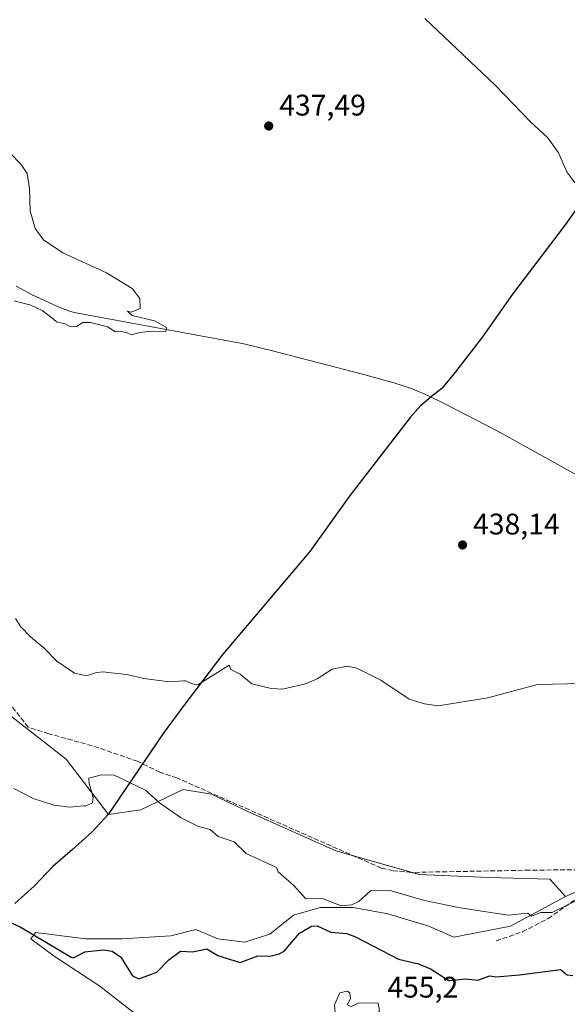
# Model space of a CAD drawing. Units: metres. Extents: x 645359 to 647946, y 4711446 to 4713807.
# Drawn here: x 646034 to 646218, y 4711943 to 4712275 of the extents above; entities that cross this region are included whole.
import ezdxf

# ---------------------------------------------------------------- set-up
doc = ezdxf.new("R2010")
doc.units = ezdxf.units.M
doc.header["$MEASUREMENT"] = 0
doc.linetypes.add('DGN Style 3', pattern=[2.307223, 1.648017, -0.659207])
for name, color, linetype, lineweight in [('Comarca', 135, 'Continuous', 13), ('Comarca CxS', 21, 'Continuous', 0), ('Comunidad autónoma', 142, 'Continuous', 30), ('Comunidad Autónoma CxS', 142, 'Continuous', 0), ('Corriente artificial lineal', 4, 'DGN Style 3', 13), ('Corriente natural lineal', 142, 'Continuous', 13), ('Cultivos herbáceos CxS', 92, 'Continuous', 0), ('Curva de nivel maestra', 30, 'Continuous', 30), ('Curva de nivel normal', 30, 'Continuous', 0), ('Matorral CxS', 135, 'Continuous', 0), ('Municipio', 91, 'Continuous', 13), ('Municipio CxS', 4, 'Continuous', 0), ('Provincia', 7, 'Continuous', 0), ('Provincia CxS', 1, 'Continuous', 0), ('Punto de cota en terreno', 7, 'Continuous', 0), ('Rótulo de punto de cota en terreno', 7, 'Continuous', 0)]:
    doc.layers.add(name, color=color, linetype=linetype, lineweight=lineweight)
doc.styles.add('Style-Arial', font='txt')

# ---------------------------------------------------------------- blocks, each defined once
blk = doc.blocks.new('*U5')
at = {"layer": 'Cultivos herbáceos CxS', "color": 92, "linetype": 'Continuous', "lineweight": 0}
blk.add_polyline3d([(646020.8158, 4712047.9129, 442.8568), (646049.3485, 4712025.7083, 443.1291), (646063.5795, 4712007.0405, 445.3813), (646074.5039, 4712008.5779, 446.2164), (646088.7913, 4712015.4571, 442.5119), (646098.3163, 4712013.8697, 442.708), (646110.4873, 4712008.0489, 443.2977), (646140.1207, 4711994.8197, 443.2183), (646168.1665, 4711986.8821, 444.1729), (646191.4499, 4711985.8237, 444.081), (646212.0875, 4711985.2947, 444.0547), (646217.3791, 4711979.4737, 444.488), (646198.8583, 4711969.4195, 445.3104), (646179.8081, 4711965.7153, 445.9538), (646171.3415, 4711969.4195, 445.8261), (646157.5831, 4711973.6529, 445.4564), (646145.9415, 4711975.7695, 445.362), (646134.8289, 4711975.7695, 445.9989), (646125.8331, 4711973.1237, 446.9947), (646117.8955, 4711966.7737, 447.5998), (646109.4289, 4711964.1279, 447.7361), (646100.4331, 4711965.1863, 447.7459), (646093.0247, 4711968.3613, 447.3271), (646084.5579, 4711966.2445, 447.6364), (646068.1539, 4711965.1863, 447.9381), (646055.9829, 4711965.1863, 448.1838), (646039.0495, 4711967.3029, 449.2544), (646037.4621, 4711965.1863, 450.3595), (646045.3995, 4711959.3653, 450.7059), (646060.7455, 4711949.3111, 453.1095), (646073.4455, 4711939.2571, 453.2875)], dxfattribs=at)
blk = doc.blocks.new('*U8')
at = {"layer": 'Cultivos herbáceos CxS', "color": 92, "linetype": 'Continuous', "lineweight": 0}
blk.add_polyline3d([(646251.2459, 4711994.0259, 443.1549), (646217.3791, 4711979.4737, 444.488), (646212.0875, 4711985.2947, 444.0547), (646191.4499, 4711985.8237, 444.081), (646168.1665, 4711986.8821, 444.1729), (646140.1207, 4711994.8197, 443.2183), (646110.4873, 4712008.0489, 443.2977), (646098.3163, 4712013.8697, 442.708), (646088.7913, 4712015.4571, 442.5119), (646074.5039, 4712008.5779, 446.2164), (646063.5795, 4712007.0405, 445.3813), (646049.3485, 4712025.7083, 443.1291), (646020.8158, 4712047.9129, 442.8568)], dxfattribs=at)
blk = doc.blocks.new('5PATER')
at = {"layer": 'Punto de cota en terreno', "linetype": 'Continuous', "lineweight": 0}
h = blk.add_hatch(color=51, dxfattribs=at)
edge = h.paths.add_edge_path()
edge.add_ellipse((0, 0), major_axis=(-0.11, -0.111), ratio=0.999422, start_angle=0, end_angle=360)

msp = doc.modelspace()

# ---------------------------------------------------------------- linework, layer by layer
at = {"layer": 'Comarca', "color": 135, "linetype": 'Continuous', "lineweight": 13, "flags": 128}
msp.add_lwpolyline([(646224.46, 4712215.91), (646217.19, 4712205.57), (646199.54, 4712182.17), (646189.44, 4712167.83), (646180.3, 4712156.06), (646175.72, 4712150.49), (646172.85, 4712148.26), (646168.61, 4712144.61), (646165.14, 4712140.72), (646144.88, 4712114.59), (646131.32, 4712095.6), (646117.83, 4712079.53), (646102.1, 4712061), (646088.65, 4712043.28), (646081.98, 4712034.36), (646063.54, 4712007), (646058.07, 4712001.15), (646051.47, 4711995.29), (646044.86, 4711989.54), (646038.65, 4711982.92), (646032.17, 4711977.06)], dxfattribs=at)
at = {"layer": 'Comarca CxS', "color": 21, "linetype": 'Continuous', "lineweight": 0, "flags": 128}
msp.add_lwpolyline([(646224.46, 4712215.91), (646217.19, 4712205.57), (646199.54, 4712182.17), (646189.44, 4712167.83), (646180.3, 4712156.06), (646175.72, 4712150.49), (646172.85, 4712148.26), (646168.61, 4712144.61), (646165.14, 4712140.72), (646144.88, 4712114.59), (646131.32, 4712095.6), (646117.83, 4712079.53), (646102.1, 4712061), (646088.65, 4712043.28), (646081.98, 4712034.36), (646063.54, 4712007), (646058.07, 4712001.15), (646051.47, 4711995.29), (646044.86, 4711989.54), (646038.65, 4711982.92), (646032.17, 4711977.06)], dxfattribs=at)
at = {"layer": 'Comunidad autónoma', "color": 142, "linetype": 'Continuous', "lineweight": 30, "flags": 128}
msp.add_lwpolyline([(646224.46, 4712215.91), (646217.19, 4712205.57), (646199.54, 4712182.17), (646189.44, 4712167.83), (646180.3, 4712156.06), (646175.72, 4712150.49), (646172.85, 4712148.26), (646168.61, 4712144.61), (646165.14, 4712140.72), (646144.88, 4712114.59), (646131.32, 4712095.6), (646117.83, 4712079.53), (646102.1, 4712061), (646088.65, 4712043.28), (646081.98, 4712034.36), (646063.54, 4712007), (646058.07, 4712001.15), (646051.47, 4711995.29), (646044.86, 4711989.54), (646038.65, 4711982.92), (646032.17, 4711977.06)], dxfattribs=at)
at = {"layer": 'Comunidad Autónoma CxS', "color": 142, "linetype": 'Continuous', "lineweight": 0, "flags": 128}
msp.add_lwpolyline([(646224.46, 4712215.91), (646217.19, 4712205.57), (646199.54, 4712182.17), (646189.44, 4712167.83), (646180.3, 4712156.06), (646175.72, 4712150.49), (646172.85, 4712148.26), (646168.61, 4712144.61), (646165.14, 4712140.72), (646144.88, 4712114.59), (646131.32, 4712095.6), (646117.83, 4712079.53), (646102.1, 4712061), (646088.65, 4712043.28), (646081.98, 4712034.36), (646063.54, 4712007), (646058.07, 4712001.15), (646051.47, 4711995.29), (646044.86, 4711989.54), (646038.65, 4711982.92), (646032.17, 4711977.06)], dxfattribs=at)
at = {"layer": 'Corriente artificial lineal', "color": 4, "linetype": 'DGN Style 3', "lineweight": 13}
for points in [[(646242.53, 4711988.65, 443.6), (646205.22, 4711988.3, 443.87), (646165.49, 4711987.56, 444.11), (646159.4, 4711988.13, 444.11), (646155.39, 4711989.01, 444.01), (646086.63, 4712019.36, 442.13), (646080.9, 4712021.27, 442.19), (646073.42, 4712024.95, 442.04), (646058.13, 4712030.21, 441.71), (646043.51, 4712034.26, 441.57), (646036.63, 4712036.43, 442.2), (646012.65, 4712066.94, 441.72)], [(646194.01, 4711964.54, 445.87), (646202.9, 4711967.54, 445.56), (646211.48, 4711972.05, 445.16), (646221.54, 4711979.06, 444.68), (646224.2, 4711978.91, 444.68), (646226.97, 4711978.2, 444.65), (646233.16, 4711977.73, 444.52), (646238.52, 4711980.95, 444.5), (646240.74, 4711984.88, 444.04), (646241.64, 4711988.04, 443.69), (646242.53, 4711988.65, 443.6)]]:
    msp.add_polyline3d(points, dxfattribs=at)
at = {"layer": 'Corriente natural lineal', "color": 142, "linetype": 'Continuous', "lineweight": 13}
msp.add_polyline3d([(646271.81, 4712096.8, 438.51), (646256, 4712102.37, 438.18), (646250.45, 4712104.66, 438.25), (646246.83, 4712106.35, 438.04), (646240.5, 4712109.82, 438.1), (646226.86, 4712118.19, 437.6), (646194.33, 4712136.25, 437.04), (646176.57, 4712145.43, 436.66), (646170.78, 4712148.21, 436.79), (646165.23, 4712150.52, 436.72), (646159.54, 4712152.42, 436.57), (646149.08, 4712155.31, 436.66), (646118.82, 4712163.18, 436.1), (646109.1, 4712165.52, 435.95), (646052.11, 4712176.01, 434.87), (646050.2, 4712176.58, 434.75), (646046.47, 4712178.01, 434.56), (646037.94, 4712181.98, 434.58), (646032.59, 4712184.88, 434.47)], dxfattribs=at)
at = {"layer": 'Cultivos herbáceos CxS', "color": 92, "linetype": 'Continuous', "lineweight": 0}
for points in [[(645786.48, 4712191.88, 443.2), (645849.62, 4712149.42, 442.53), (645884.5, 4712124.04, 441.91), (645925.71, 4712105.01, 442.16), (645960.58, 4712082.81, 444.76), (645992.28, 4712063.77, 446.01), (646020.82, 4712047.91, 442.86), (646049.35, 4712025.71, 443.13), (646063.58, 4712007.04, 445.38), (646074.5, 4712008.58, 446.22), (646088.79, 4712015.46, 442.51), (646098.32, 4712013.87, 442.71), (646110.49, 4712008.05, 443.3), (646140.12, 4711994.82, 443.22), (646168.17, 4711986.88, 444.17), (646191.45, 4711985.82, 444.08), (646212.09, 4711985.29, 444.05), (646217.38, 4711979.47, 444.49)], [(645786.48, 4712191.88, 443.2), (645849.62, 4712149.42, 442.53), (645884.5, 4712124.04, 441.91), (645925.71, 4712105.01, 442.16), (645960.58, 4712082.81, 444.76), (645992.28, 4712063.77, 446.01), (646020.82, 4712047.91, 442.86), (646049.35, 4712025.71, 443.13), (646063.58, 4712007.04, 445.38), (646074.5, 4712008.58, 446.22), (646088.79, 4712015.46, 442.51), (646098.32, 4712013.87, 442.71), (646110.49, 4712008.05, 443.3), (646140.12, 4711994.82, 443.22), (646168.17, 4711986.88, 444.17), (646191.45, 4711985.82, 444.08), (646212.09, 4711985.29, 444.05), (646217.38, 4711979.47, 444.49)], [(646298.71, 4711985.85, 443.62), (646265.8, 4711999.32, 442.81), (646251.25, 4711994.03, 443.15), (646217.38, 4711979.47, 444.49)], [(646217.38, 4711979.47, 444.49), (646198.86, 4711969.42, 445.31), (646179.81, 4711965.72, 445.95), (646171.34, 4711969.42, 445.83), (646157.58, 4711973.65, 445.46), (646145.94, 4711975.77, 445.36), (646134.83, 4711975.77, 446), (646125.83, 4711973.12, 446.99), (646117.9, 4711966.77, 447.6), (646109.43, 4711964.13, 447.74), (646100.43, 4711965.19, 447.75), (646093.02, 4711968.36, 447.33), (646084.56, 4711966.24, 447.64), (646068.15, 4711965.19, 447.94), (646055.98, 4711965.19, 448.18), (646039.05, 4711967.3, 449.25), (646037.46, 4711965.19, 450.36), (646045.4, 4711959.37, 450.71), (646060.75, 4711949.31, 453.11), (646073.45, 4711939.26, 453.29)]]:
    msp.add_polyline3d(points, dxfattribs=at)
at = {"layer": 'Curva de nivel maestra', "color": 30, "linetype": 'Continuous', "lineweight": 30, "elevation": 450, "flags": 128}
msp.add_lwpolyline([(646029.88, 4711971), (646033.88, 4711969.21), (646051.01, 4711959), (646051.87, 4711958.84), (646055.66, 4711960.79), (646061.87, 4711961.5), (646064.91, 4711961), (646067.75, 4711959), (646071.66, 4711952.79), (646073.87, 4711951.73), (646079.87, 4711953.92), (646083.87, 4711958.15), (646087.89, 4711961.02), (646091.87, 4711960.79), (646096.74, 4711961.87), (646100.42, 4711959.55), (646107.87, 4711957.24), (646113.87, 4711959.48), (646117.87, 4711959.31), (646121.02, 4711960.15), (646122.71, 4711961), (646127.86, 4711967.15), (646131.86, 4711969.45), (646133.86, 4711969.56), (646138.35, 4711967.49), (646143.84, 4711966.98), (646146.68, 4711965.82), (646161.16, 4711958.3), (646167.86, 4711956.76), (646171.96, 4711955.1), (646178.07, 4711951.21), (646183.86, 4711951.68), (646187.86, 4711951.25), (646191.86, 4711952.76), (646193.86, 4711952.35), (646201.89, 4711953.03), (646215.7, 4711954.85), (646217.85, 4711953.06), (646219.85, 4711952.82)], dxfattribs=at)
at = {"layer": 'Curva de nivel normal', "color": 30, "linetype": 'Continuous', "lineweight": 0, "flags": 128}
for points, elevation in [([(646220.52, 4712219.64), (646217.82, 4712223.42), (646215.01, 4712229.75), (646211.39, 4712234.89), (646205.52, 4712240.18), (646193.83, 4712252.47), (646170.04, 4712274.97)], 440), ([(646026.74, 4712233.49), (646034.24, 4712225.92), (646036.31, 4712222.8), (646037.05, 4712217.81), (646037.23, 4712210.32), (646038.91, 4712204.34), (646041.78, 4712200.5), (646048.3, 4712196.12), (646062.92, 4712189.39), (646071.55, 4712184.08), (646074.21, 4712180.76), (646074.22, 4712177.44), (646071.26, 4712176.19), (646070, 4712176.52), (646071.59, 4712175.05), (646079.08, 4712173.19), (646083.09, 4712171.03), (646082.98, 4712169.8), (646082.21, 4712169.5), (646078.04, 4712169.8), (646074.06, 4712169.35), (646071.36, 4712168.55), (646069.9, 4712169.18), (646067.91, 4712169.68), (646065.94, 4712169.48), (646063.27, 4712171.26), (646057.55, 4712172.72), (646055, 4712172.65), (646052.88, 4712171.31), (646050.96, 4712171.21), (646048.95, 4712172.22), (646046.16, 4712172.94), (646044.49, 4712174.37), (646041.31, 4712176.77), (646037.53, 4712178.48), (646031.89, 4712179.92)], 435), ([(646032.34, 4712073), (646034.1, 4712070.21), (646037.34, 4712066.91), (646041.85, 4712063.11), (646046.26, 4712058.71), (646052.16, 4712054.62), (646056.22, 4712053.69), (646059.62, 4712054.82), (646061.98, 4712055.12), (646064.37, 4712054.74), (646069.82, 4712054.19), (646075.54, 4712052.84), (646084.11, 4712051.72), (646088.84, 4712052.03), (646089.47, 4712052.09), (646091.87, 4712050.99), (646093.63, 4712050.75), (646104.19, 4712057.31), (646104.76, 4712055.88), (646107.87, 4712054.28), (646111.87, 4712050.99), (646118.31, 4712049.43), (646122.12, 4712049.24), (646129.86, 4712050.99), (646133.86, 4712052.75), (646138.89, 4712056.02), (646143.86, 4712056.99), (646147.14, 4712056.27), (646155.19, 4712052.32), (646164.78, 4712045.91), (646169.86, 4712044.26), (646174.48, 4712043.61), (646191.17, 4712046.3), (646207.86, 4712050.78), (646228.09, 4712051.23)], 440), ([(646223.85, 4711979.48), (646212.87, 4711974.02), (646208.94, 4711974.08), (646205.86, 4711972.85), (646204.66, 4711973.8), (646198, 4711973.14), (646181.86, 4711975.66), (646169.86, 4711978.09), (646157.86, 4711981.63), (646151.86, 4711981.46), (646147.86, 4711977.78), (646145.51, 4711976.65), (646141.86, 4711976.31), (646135.86, 4711978.67), (646129.86, 4711978.73), (646126.01, 4711983.14), (646120.65, 4711987.78), (646120.08, 4711989.21), (646109.87, 4711993.92), (646105.87, 4711997.88), (646100.51, 4711999.64), (646097.87, 4712002), (646093.85, 4712002.98), (646087.87, 4712006), (646080.76, 4712011), (646076.11, 4712015.24), (646065.26, 4712020.39), (646063.91, 4712020.27), (646061.26, 4712020.42), (646057.02, 4712019.29), (646057.07, 4712017.46), (646058.2, 4712013.52), (646058.26, 4712013.23), (646058.49, 4712013), (646058.25, 4712011), (646055.87, 4712009.83), (646055.66, 4712009.99), (646055.34, 4712009.96), (646050.48, 4712009.56), (646045.28, 4712010.21), (646038.25, 4712012.48), (646031.79, 4712015.82)], 445), ([(646143.86, 4711947.61), (646141.4, 4711947), (646139.62, 4711943), (646139.86, 4711940.16), (646143.4, 4711939.01), (646144.64, 4711937.79), (646147.86, 4711939.01), (646149.86, 4711938.32), (646151.6, 4711936.75), (646154.55, 4711937.01), (646154.63, 4711937.78), (646153.15, 4711938.3), (646154.79, 4711941.01), (646154.36, 4711943.5), (646147.86, 4711943.69), (646145.31, 4711942.45), (646143.86, 4711943), (646144.98, 4711945), (646144.84, 4711947), (646143.86, 4711947.61)], 455)]:
    msp.add_lwpolyline(points, dxfattribs=dict(at, elevation=elevation))
at = {"layer": 'Matorral CxS', "color": 135, "linetype": 'Continuous', "lineweight": 0}
for points in [[(646298.71, 4711985.85, 443.62), (646265.8, 4711999.32, 442.81), (646251.25, 4711994.03, 443.15), (646217.38, 4711979.47, 444.49)], [(646073.45, 4711939.26, 453.29), (646060.75, 4711949.31, 453.11), (646045.4, 4711959.37, 450.71), (646037.46, 4711965.19, 450.36), (646039.05, 4711967.3, 449.25), (646055.98, 4711965.19, 448.18), (646068.15, 4711965.19, 447.94), (646084.56, 4711966.24, 447.64), (646093.02, 4711968.36, 447.33), (646100.43, 4711965.19, 447.75), (646109.43, 4711964.13, 447.74), (646117.9, 4711966.77, 447.6), (646125.83, 4711973.12, 446.99), (646134.83, 4711975.77, 446), (646145.94, 4711975.77, 445.36), (646157.58, 4711973.65, 445.46), (646171.34, 4711969.42, 445.83), (646179.81, 4711965.72, 445.95), (646198.86, 4711969.42, 445.31), (646217.38, 4711979.47, 444.49), (646251.25, 4711994.03, 443.15)], [(646217.38, 4711979.47, 444.49), (646198.86, 4711969.42, 445.31), (646179.81, 4711965.72, 445.95), (646171.34, 4711969.42, 445.83), (646157.58, 4711973.65, 445.46), (646145.94, 4711975.77, 445.36), (646134.83, 4711975.77, 446), (646125.83, 4711973.12, 446.99), (646117.9, 4711966.77, 447.6), (646109.43, 4711964.13, 447.74), (646100.43, 4711965.19, 447.75), (646093.02, 4711968.36, 447.33), (646084.56, 4711966.24, 447.64), (646068.15, 4711965.19, 447.94), (646055.98, 4711965.19, 448.18), (646039.05, 4711967.3, 449.25), (646037.46, 4711965.19, 450.36), (646045.4, 4711959.37, 450.71), (646060.75, 4711949.31, 453.11), (646073.45, 4711939.26, 453.29)]]:
    msp.add_polyline3d(points, dxfattribs=at)
at = {"layer": 'Municipio', "color": 91, "linetype": 'Continuous', "lineweight": 13, "flags": 128}
msp.add_lwpolyline([(646224.46, 4712215.91), (646217.19, 4712205.57), (646199.54, 4712182.17), (646189.44, 4712167.83), (646180.3, 4712156.06), (646175.72, 4712150.49), (646172.85, 4712148.26), (646168.61, 4712144.61), (646165.14, 4712140.72), (646144.88, 4712114.59), (646131.32, 4712095.6), (646117.83, 4712079.53), (646102.1, 4712061), (646088.65, 4712043.28), (646081.98, 4712034.36), (646063.54, 4712007), (646058.07, 4712001.15), (646051.47, 4711995.29), (646044.86, 4711989.54), (646038.65, 4711982.92), (646032.17, 4711977.06)], dxfattribs=at)
at = {"layer": 'Municipio CxS', "color": 4, "linetype": 'Continuous', "lineweight": 0, "flags": 128}
msp.add_lwpolyline([(646224.46, 4712215.91), (646217.19, 4712205.57), (646199.54, 4712182.17), (646189.44, 4712167.83), (646180.3, 4712156.06), (646175.72, 4712150.49), (646172.85, 4712148.26), (646168.61, 4712144.61), (646165.14, 4712140.72), (646144.88, 4712114.59), (646131.32, 4712095.6), (646117.83, 4712079.53), (646102.1, 4712061), (646088.65, 4712043.28), (646081.98, 4712034.36), (646063.54, 4712007), (646058.07, 4712001.15), (646051.47, 4711995.29), (646044.86, 4711989.54), (646038.65, 4711982.92), (646032.17, 4711977.06)], dxfattribs=at)
at = {"layer": 'Provincia', "color": 7, "linetype": 'Continuous', "lineweight": 0, "flags": 128}
msp.add_lwpolyline([(646224.46, 4712215.91), (646217.19, 4712205.57), (646199.54, 4712182.17), (646189.44, 4712167.83), (646180.3, 4712156.06), (646175.72, 4712150.49), (646172.85, 4712148.26), (646168.61, 4712144.61), (646165.14, 4712140.72), (646144.88, 4712114.59), (646131.32, 4712095.6), (646117.83, 4712079.53), (646102.1, 4712061), (646088.65, 4712043.28), (646081.98, 4712034.36), (646063.54, 4712007), (646058.07, 4712001.15), (646051.47, 4711995.29), (646044.86, 4711989.54), (646038.65, 4711982.92), (646032.17, 4711977.06)], dxfattribs=at)
at = {"layer": 'Provincia CxS', "color": 1, "linetype": 'Continuous', "lineweight": 0, "flags": 128}
msp.add_lwpolyline([(646224.46, 4712215.91), (646217.19, 4712205.57), (646199.54, 4712182.17), (646189.44, 4712167.83), (646180.3, 4712156.06), (646175.72, 4712150.49), (646172.85, 4712148.26), (646168.61, 4712144.61), (646165.14, 4712140.72), (646144.88, 4712114.59), (646131.32, 4712095.6), (646117.83, 4712079.53), (646102.1, 4712061), (646088.65, 4712043.28), (646081.98, 4712034.36), (646063.54, 4712007), (646058.07, 4712001.15), (646051.47, 4711995.29), (646044.86, 4711989.54), (646038.65, 4711982.92), (646032.17, 4711977.06)], dxfattribs=at)

# ---------------------------------------------------------------- block references
at = {"layer": 'Cultivos herbáceos CxS', "color": 92, "linetype": 'Continuous', "lineweight": 0}
for name in ['*U8', '*U5']:
    msp.add_blockref(name, (0, 0), dxfattribs=at)
at = {"layer": 'Punto de cota en terreno', "color": 7, "linetype": 'Continuous', "lineweight": 0, "xscale": 10, "yscale": 10, "zscale": 10}
for p in [(646117.51, 4712238.82, 437.49), (646182.7, 4712097.79, 438.14)]:
    msp.add_blockref('5PATER', p, dxfattribs=at)

# ---------------------------------------------------------------- texts
at = {"layer": 'Rótulo de punto de cota en terreno', "color": 7, "linetype": 'Continuous', "lineweight": 0, "style": 'Style-Arial'}
for s, p in [('437,49', (646121.04, 4712242.35)), ('438,14', (646186.23, 4712101.32)), ('455,2', (646157.41, 4711945.41))]:
    msp.add_text(s, height=7, dxfattribs=at).set_placement(p)

doc.saveas('drawing.dxf')
